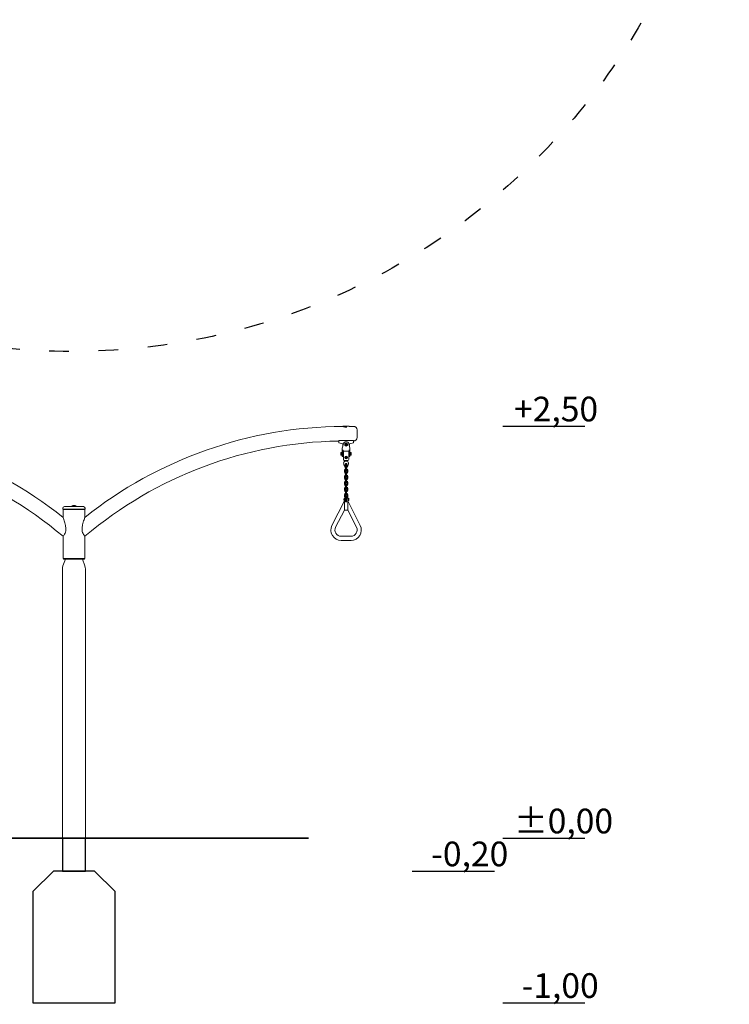
# Model space of a CAD drawing. Units: millimetres. Extents: x 2562 to 3362, y -604 to 593.
# Drawn here: x 2930 to 3362, y -604 to -5 of the extents above; entities that cross this region are included whole.
import ezdxf

# ---------------------------------------------------------------- set-up
doc = ezdxf.new("R2010")
doc.units = ezdxf.units.MM
doc.linetypes.add('ACAD_ISO03W100', pattern=[30, 12, -18])
doc.layers.add('Strefa funkcjonowania', color=7, linetype='ACAD_ISO03W100')

# ---------------------------------------------------------------- blocks, each defined once
blk = doc.blocks.new('A$C6A8E54CA')
at = {"color": 0, "linetype": 'Continuous', "lineweight": 0, "extrusion": (0, 1, 0)}
for p, q in [((169.84, 283.96), (166.34, 283.96)), ((172.59, 283.86), (170.01, 283.86)), ((174.79, 277.17), (174.79, 281.66)), ((163.59, 275.16), (163.59, 275.11)), ((163.59, 275.11), (163.59, 273.95)), ((163.62, 273.9), (166.05, 273.22)), ((172.54, 275.21), (163.64, 275.21)), ((165.74, 270.53), (165.74, 269.5)), ((165.74, 269.5), (165.74, 269.35)), ((165.74, 269.35), (165.74, 266.8)), ((166.45, 273.25), (165.76, 270.69)), ((166.09, 273.17), (166.09, 272.81)), ((166.24, 266.8), (166.24, 269.28)), ((170.42, 270.69), (169.73, 273.25)), ((169.94, 269.28), (169.94, 266.8)), ((170.09, 272.81), (170.09, 273.17)), ((170.12, 273.22), (172.55, 273.9)), ((170.44, 269.5), (170.44, 270.53)), ((170.44, 269.35), (170.44, 269.5)), ((170.44, 266.8), (170.44, 269.35)), ((172.59, 275.11), (172.59, 275.16)), ((172.59, 273.95), (172.59, 275.11)), ((164.84, 266.53), (164.84, 267.89)), ((164.84, 267.89), (164.97, 267.89)), ((164.84, 266.53), (164.97, 266.53)), ((164.97, 267.89), (165.11, 268.01)), ((164.97, 267.89), (164.97, 266.53)), ((164.97, 266.53), (165.11, 266.41)), ((165.67, 268.01), (165.26, 268.01)), ((165.67, 267.21), (165.26, 267.21)), ((165.67, 266.41), (165.26, 266.41)), ((165.74, 266.8), (165.74, 265.61)), ((166.14, 265.51), (165.84, 265.51)), ((166.24, 268.74), (169.94, 268.74)), ((166.29, 267.71), (166.24, 267.71)), ((166.24, 265.61), (166.24, 266.8)), ((166.29, 266.71), (166.24, 266.71)), ((166.29, 268.74), (166.29, 265.53)), ((166.49, 265.53), (166.29, 265.53)), ((166.49, 268.74), (166.49, 266.12)), ((166.49, 266.12), (166.49, 265.95)), ((166.49, 265.95), (166.49, 263.71)), ((169.69, 266.12), (169.69, 268.74)), ((169.69, 265.95), (169.69, 266.12)), ((169.69, 263.71), (169.69, 265.95)), ((169.69, 265.53), (169.89, 265.53)), ((169.89, 265.53), (169.89, 268.74)), ((169.94, 267.71), (169.89, 267.71)), ((169.94, 266.71), (169.89, 266.71)), ((169.94, 266.8), (169.94, 265.61)), ((170.34, 265.51), (170.04, 265.51)), ((170.44, 268.01), (171.01, 268.01)), ((170.44, 267.21), (171.01, 267.21)), ((170.44, 265.61), (170.44, 266.8)), ((170.44, 266.41), (171.01, 266.41)), ((171.08, 268.01), (171.08, 267.61)), ((171.08, 267.61), (171.08, 266.81)), ((171.08, 266.81), (171.08, 266.41)), ((166.99, 263.21), (169.19, 263.21)), ((167.09, 259.81), (167.09, 260.19)), ((167.59, 262.73), (167.59, 263.21)), ((167.69, 259.81), (167.69, 259.88)), ((167.79, 259.01), (167.79, 259.71)), ((167.79, 259.01), (167.79, 257.96)), ((167.79, 257.26), (167.79, 257.96)), ((168.39, 259.71), (168.39, 259.01)), ((168.39, 259.01), (168.39, 257.96)), ((168.39, 257.96), (168.39, 257.26)), ((168.49, 259.98), (168.49, 259.98)), ((168.49, 259.88), (168.49, 259.81)), ((168.59, 262.73), (168.59, 263.21)), ((169.09, 260.19), (169.09, 259.81)), ((167.09, 256.11), (167.09, 257.16)), ((167.09, 252.41), (167.09, 253.46)), ((167.69, 256.11), (167.69, 257.16)), ((167.69, 252.41), (167.69, 253.46)), ((167.79, 255.31), (167.79, 256.01)), ((167.79, 255.31), (167.79, 254.26)), ((167.79, 253.56), (167.79, 254.26)), ((167.79, 251.61), (167.79, 252.31)), ((167.79, 251.61), (167.79, 250.56)), ((168.39, 256.01), (168.39, 255.31)), ((168.39, 255.31), (168.39, 254.26)), ((168.39, 254.26), (168.39, 253.56)), ((168.39, 252.31), (168.39, 251.61)), ((168.39, 251.61), (168.39, 250.56)), ((168.49, 257.16), (168.49, 256.11)), ((168.49, 253.46), (168.49, 252.41)), ((169.09, 257.16), (169.09, 256.11)), ((169.09, 253.46), (169.09, 252.41)), ((167.09, 248.71), (167.09, 249.76)), ((167.09, 245.01), (167.09, 246.06)), ((167.69, 248.71), (167.69, 249.76)), ((167.69, 245.01), (167.69, 246.06)), ((167.79, 249.86), (167.79, 250.56)), ((167.79, 247.91), (167.79, 248.61)), ((167.79, 247.91), (167.79, 246.86)), ((167.79, 246.16), (167.79, 246.86)), ((168.39, 250.56), (168.39, 249.86)), ((168.39, 248.61), (168.39, 247.91)), ((168.39, 247.91), (168.39, 246.86)), ((168.39, 246.86), (168.39, 246.16)), ((168.49, 249.76), (168.49, 248.71)), ((168.49, 246.06), (168.49, 245.01)), ((169.09, 249.76), (169.09, 248.71)), ((169.09, 246.06), (169.09, 245.01)), ((166.64, 239.79), (166.71, 239.86)), ((166.64, 239.79), (166.64, 239.53)), ((166.64, 239.53), (166.64, 239.14)), ((166.71, 239.55), (166.71, 239.86)), ((167.04, 239.86), (166.71, 239.86)), ((166.71, 239.06), (166.71, 239.55)), ((167.74, 240.26), (167.04, 240.26)), ((167.04, 240.26), (167.04, 240.16)), ((167.04, 240.16), (167.04, 235.76)), ((167.09, 241.31), (167.09, 242.36)), ((167.69, 241.31), (167.69, 242.36)), ((167.74, 240.16), (167.74, 240.26)), ((167.74, 238.23), (167.74, 240.16)), ((167.79, 239.86), (167.74, 239.86)), ((167.79, 244.21), (167.79, 244.91)), ((167.79, 244.21), (167.79, 243.16)), ((167.79, 242.46), (167.79, 243.16)), ((167.79, 240.51), (167.79, 241.21)), ((167.79, 240.51), (167.79, 239.46)), ((167.79, 238.76), (167.79, 239.46)), ((168.39, 244.91), (168.39, 244.21)), ((168.39, 244.21), (168.39, 243.16)), ((168.39, 243.16), (168.39, 242.46)), ((168.39, 241.21), (168.39, 240.51)), ((168.39, 240.51), (168.39, 239.46)), ((168.44, 239.86), (168.39, 239.86)), ((168.39, 239.46), (168.39, 238.76)), ((169.14, 240.26), (168.44, 240.26)), ((168.44, 240.26), (168.44, 240.16)), ((168.44, 240.16), (168.44, 238.26)), ((168.49, 242.36), (168.49, 241.31)), ((169.09, 242.36), (169.09, 241.31)), ((169.14, 240.16), (169.14, 240.26)), ((169.14, 240.18), (169.61, 240.18)), ((169.14, 239.62), (169.14, 240.18)), ((169.14, 235.76), (169.14, 240.16)), ((169.14, 239.62), (169.61, 239.62)), ((169.14, 238.9), (169.14, 239.62)), ((169.67, 240.11), (169.66, 240.13)), ((169.67, 240.11), (169.67, 239.9)), ((169.67, 239.9), (169.67, 239.26)), ((-4.16, 233.61), (-4.16, 234.11)), ((-4.16, 233.61), (8.25, 233.61)), ((-3.96, 233.43), (-4.06, 233.33)), ((9.14, 233.43), (-3.96, 233.43)), ((-3.71, 233.61), (-3.71, 233.43)), ((-3.16, 235.11), (7.41, 235.11)), ((1.06, 235.11), (1.06, 235.35)), ((4.11, 235.11), (4.11, 235.35)), ((7.41, 235.11), (8.34, 235.11)), ((8.25, 233.61), (9.34, 233.61)), ((8.89, 233.61), (8.89, 233.43)), ((9.14, 233.43), (9.24, 233.33)), ((9.34, 233.61), (9.34, 234.11)), ((167.04, 238.53), (159.51, 223.66)), ((166.64, 239.14), (166.71, 239.06)), ((167.04, 239.06), (166.71, 239.06)), ((167.04, 232.99), (167.04, 235.76)), ((167.79, 239.06), (167.74, 239.06)), ((168.44, 239.06), (168.39, 239.06)), ((169.14, 238.9), (169.61, 238.9)), ((169.14, 238.75), (169.14, 238.9)), ((169.14, 238.75), (169.61, 238.75)), ((176.66, 223.66), (169.14, 238.53)), ((169.14, 232.99), (169.14, 235.76)), ((169.67, 238.81), (169.66, 238.8)), ((169.67, 239.26), (169.67, 238.83)), ((169.67, 238.83), (169.67, 238.81)), ((-4.06, 233.33), (9.24, 233.33)), ((-4.06, 228.58), (-4.06, 233.33)), ((9.24, 228.58), (9.24, 233.33)), ((167.04, 232.99), (161.74, 222.53)), ((169.14, 232.99), (167.04, 232.99)), ((174.43, 222.53), (169.14, 232.99)), ((-4.06, 203.53), (-4.06, 217.09)), ((9.24, 203.53), (9.24, 217.09)), ((165.09, 217.09), (171.09, 217.09)), ((165.09, 214.59), (171.09, 214.59)), ((9.24, 203.53), (-4.06, 203.53)), ((-3.76, 203.23), (-4.06, 203.53)), ((8.94, 203.23), (9.24, 203.53)), ((-2.56, 203.23), (-4.08, 199.03)), ((-3.76, 203.23), (8.94, 203.23)), ((7.74, 203.23), (9.26, 199.03)), ((-4.4, 33.6), (-4.4, 197.23)), ((9.57, 33.6), (9.57, 197.23)), ((9.57, 33.6), (-4.4, 33.6))]:
    blk.add_line(p, q, dxfattribs=at)
at = {"color": 0, "linetype": 'Continuous', "lineweight": 0}
for centre, radius in [((168.09, 272.81), 0.68), ((168.09, 272.81), 0.5), ((168.09, 272.81), 0.419), ((168.09, 264.91), 0.8), ((168.09, 260.86), 0.425), ((168.09, 260.86), 0.4), ((168.09, 260.86), 0.323)]:
    blk.add_circle(centre, radius, dxfattribs=at)
for centre, radius, start, end in [((-162.41, 29.41), 254.44, 51.51316, 89.67912), ((167.59, 29.41), 254.44, 90.32088, 128.48684), ((166.34, 283.81), 0.15, 90, 168.78707), ((169.84, 283.81), 0.15, 12.58653, 90), ((172.59, 281.66), 2.2, 0, 90), ((172.59, 277.17), 2.2, 270, 0), ((-162.41, 29.41), 245.56, 49.84439, 89.06663), ((167.59, 29.41), 245.56, 90.93337, 130.15561), ((163.64, 275.16), 0.05, 90, 180), ((163.64, 273.95), 0.05, 180, 254.35775), ((166.39, 270.53), 0.65, 164.98902, 180), ((166.04, 273.17), 0.05, 0, 74.35775), ((168.09, 272.81), 2, 180, 196.77735), ((168.09, 272.81), 1.7, 15.01098, 164.98902), ((168.09, 272.81), 2, 343.22265, 0), ((170.14, 273.17), 0.05, 105.64225, 180), ((169.79, 270.53), 0.65, 0, 15.01098), ((172.54, 275.16), 0.05, 0, 90), ((172.54, 273.95), 0.05, 285.64225, 0), ((165.84, 265.61), 0.1, 180, 270), ((166.14, 265.61), 0.1, 270, 0), ((166.99, 263.71), 0.5, 180, 237.69988), ((168.09, 264.91), 0.3, 165.3439, 194.6561), ((168.09, 264.91), 0.3, 75.3439, 104.6561), ((168.09, 264.91), 0.3, 255.3439, 284.6561), ((168.09, 264.91), 0.3, 345.3439, 14.6561), ((169.19, 263.71), 0.5, 270, 360), ((170.04, 265.61), 0.1, 180, 270), ((170.34, 265.61), 0.1, 270, 0), ((168.09, 261.31), 1.5, 287.91189, 252.08811), ((168.09, 259.81), 1, 180, 252.5424), ((168.09, 257.16), 1, 107.4576, 180), ((167.66, 259.98), 0.1, 252.08811, 315.85883), ((168.09, 259.81), 0.4, 180, 221.40962), ((168.09, 257.16), 0.4, 138.59038, 180), ((168.09, 259.71), 0.3, 0, 180), ((168.09, 259.56), 0.5, 55.58849, 124.41151), ((168.09, 259.81), 0.4, 318.59038, 0), ((168.09, 259.81), 1, 287.4576, 0), ((168.09, 257.16), 1, 0, 72.5424), ((168.09, 257.16), 0.4, 0, 41.40962), ((168.52, 259.98), 0.1, 224.14117, 287.91189), ((168.09, 256.11), 1, 180, 252.5424), ((168.09, 253.46), 1, 107.4576, 180), ((168.09, 252.41), 1, 180, 252.5424), ((168.09, 256.11), 0.4, 180, 221.40962), ((168.09, 253.46), 0.4, 138.59038, 180), ((168.09, 252.41), 0.4, 180, 221.40962), ((168.09, 257.26), 0.3, 180, 0), ((168.09, 256.01), 0.3, 0, 180), ((168.09, 253.56), 0.3, 180, 0), ((168.09, 252.31), 0.3, 0, 180), ((168.09, 256.11), 0.4, 318.59038, 0), ((168.09, 256.11), 1, 287.4576, 0), ((168.09, 253.46), 1, 0, 72.5424), ((168.09, 253.46), 0.4, 0, 41.40962), ((168.09, 252.41), 0.4, 318.59038, 0), ((168.09, 252.41), 1, 287.4576, 0), ((168.09, 249.76), 1, 107.4576, 180), ((168.09, 248.71), 1, 180, 252.5424), ((168.09, 246.06), 1, 107.4576, 180), ((168.09, 249.76), 0.4, 138.59038, 180), ((168.09, 248.71), 0.4, 180, 221.40962), ((168.09, 246.06), 0.4, 138.59038, 180), ((168.09, 249.86), 0.3, 180, 0), ((168.09, 248.61), 0.3, 0, 180), ((168.09, 246.16), 0.3, 180, 0), ((168.09, 249.76), 1, 0, 72.5424), ((168.09, 249.76), 0.4, 0, 41.40962), ((168.09, 248.71), 0.4, 318.59038, 0), ((168.09, 248.71), 1, 287.4576, 0), ((168.09, 246.06), 1, 0, 72.5424), ((168.09, 246.06), 0.4, 0, 41.40962), ((168.09, 245.01), 1, 180, 252.5424), ((168.09, 242.36), 1, 107.4576, 180), ((168.09, 241.31), 1, 180, 252.5424), ((168.09, 245.01), 0.4, 180, 221.40962), ((168.09, 242.36), 0.4, 138.59038, 180), ((168.09, 241.31), 0.4, 180, 221.40962), ((168.09, 244.91), 0.3, 0, 180), ((168.09, 242.46), 0.3, 180, 0), ((168.09, 241.21), 0.3, 0, 180), ((168.09, 245.01), 0.4, 318.59038, 0), ((168.09, 245.01), 1, 287.4576, 0), ((168.09, 242.36), 1, 0, 72.5424), ((168.09, 242.36), 0.4, 0, 41.40962), ((168.09, 241.31), 0.4, 318.59038, 0), ((168.09, 241.31), 1, 287.4576, 0), ((-3.16, 234.11), 1, 90, 180), ((1.11, 235.35), 0.05, 124.37366, 180), ((2.59, 233.2), 2.66, 55.62634, 124.37366), ((4.06, 235.35), 0.05, 0, 55.62634), ((8.34, 234.11), 1, 0, 90), ((168.09, 238.26), 0.351, 184.72319, 0), ((168.09, 238.76), 0.3, 180, 0), ((165.09, 220.84), 6.25, 153.15548, 270), ((165.09, 220.84), 3.75, 153.15548, 270), ((171.09, 220.84), 6.25, 270, 26.84452), ((171.09, 220.84), 3.75, 270, 26.84452), ((0.91, 197.23), 5.31, 160.12834, 180), ((4.27, 197.23), 5.31, 360, 19.87166)]:
    blk.add_arc(centre, radius, start, end, dxfattribs=at)
for centre, major_axis, ratio, start_param, end_param in [((166.14, 269.28), (0, 0.129), 0.772727, 4.712389, 5.198766), ((170.04, 269.28), (0, 0.129), 0.772727, 1.084419, 1.570796), ((170.41, 268.92), (0.434, -0.456), 0.398786, 3.279209, 3.319), ((168.08, 264.86), (1.29, -0.17), 0.087156, 1.681713, 1.927446), ((168.08, 264.96), (-1.29, -0.17), 0.087156, 1.214147, 1.45988), ((168.14, 264.92), (-0.17, 1.29), 0.087156, 1.214147, 1.45988), ((168.14, 264.91), (0.17, 1.29), 0.087156, 1.681713, 1.927446), ((168.04, 264.92), (-0.17, -1.29), 0.087156, 1.681713, 1.927446), ((168.04, 264.91), (0.17, -1.29), 0.087156, 1.214147, 1.45988), ((168.09, 264.86), (1.29, 0.17), 0.087156, 1.214147, 1.45988), ((168.09, 264.96), (-1.29, 0.17), 0.087156, 1.681713, 1.927446)]:
    blk.add_ellipse(centre, major_axis=major_axis, ratio=ratio, start_param=start_param, end_param=end_param, dxfattribs=at)
for points, knots in [([(166.16, 283.86), (166.16, 283.86), (166.17, 283.85), (166.22, 283.83), (166.26, 283.81), (166.36, 283.77), (166.42, 283.75), (166.56, 283.7), (166.64, 283.67), (166.81, 283.62), (166.91, 283.59), (167.12, 283.53), (167.23, 283.51), (167.46, 283.46), (167.59, 283.45), (167.84, 283.42), (167.96, 283.42), (168.21, 283.42), (168.34, 283.42), (168.5, 283.44), (168.55, 283.44), (168.59, 283.45)], [2.943373, 2.943373, 2.943373, 2.943373, 3.311031, 3.311031, 3.678689, 3.678689, 4.046347, 4.046347, 4.414005, 4.414005, 4.78219, 4.78219, 5.150375, 5.150375, 5.51856, 5.51856, 5.886745, 5.886745, 6.25493, 6.25493, 6.379112, 6.379112, 6.379112, 6.379112]), ([(166.16, 283.85), (166.16, 283.85), (166.18, 283.85), (166.23, 283.82), (166.27, 283.81), (166.42, 283.75), (166.54, 283.7), (166.84, 283.61), (167, 283.56), (167.3, 283.49), (167.44, 283.47), (167.59, 283.45)], [-12.27962, -12.27962, -12.27962, -12.27962, -11.887623, -11.887623, -11.478856, -11.478856, -10.783271, -10.783271, -10.172401, -10.172401, -9.720119, -9.720119, -9.720119, -9.720119]), ([(166.14, 269.5), (166.14, 269.5), (166.14, 269.5), (166.14, 269.49), (166.14, 269.49), (166.17, 269.45), (166.18, 269.42), (166.21, 269.38), (166.22, 269.36), (166.22, 269.35)], [0.00082084, 0.00082084, 0.00082084, 0.00082084, 0.00122588, 0.00122588, 0.00350688, 0.00350688, 0.01241152, 0.01241152, 0.01839576, 0.01839576, 0.01839576, 0.01839576]), ([(166.22, 269.35), (166.22, 269.35), (166.22, 269.35), (166.23, 269.34), (166.23, 269.34), (166.23, 269.34)], [1.39336028, 1.39336028, 1.39336028, 1.39336028, 1.4031414, 1.4031414, 1.40783712, 1.40783712, 1.40783712, 1.40783712]), ([(169.95, 269.35), (169.96, 269.37), (169.97, 269.38), (169.99, 269.42), (170, 269.43), (170.01, 269.46), (170.02, 269.47), (170.03, 269.48), (170.03, 269.48), (170.03, 269.49), (170.03, 269.49), (170.03, 269.49), (170.04, 269.49), (170.04, 269.5), (170.04, 269.5), (170.04, 269.5), (170.04, 269.5), (170.04, 269.5)], [0.11595406, 0.11595406, 0.11595406, 0.11595406, 0.13163104, 0.13163104, 0.14418301, 0.14418301, 0.1510732, 0.1510732, 0.15477665, 0.15477665, 0.15676756, 0.15676756, 0.15788116, 0.15788116, 0.1584068, 0.1584068, 0.15851822, 0.15851822, 0.15851822, 0.15851822]), ([(166.99, 263.21), (166.95, 263.21), (166.92, 263.22), (166.83, 263.23), (166.77, 263.26), (166.72, 263.29)], [0, 0, 0, 0, 0.1318786, 0.1318786, 0.3528699, 0.3528699, 0.3528699, 0.3528699]), ([(167.65, 265.03), (167.65, 265.03), (167.66, 265.03), (167.67, 265.02), (167.68, 265.02), (167.69, 265.02), (167.69, 265.02), (167.7, 265.02), (167.7, 265.02), (167.71, 265.02)], [0.05583681, 0.05583681, 0.05583681, 0.05583681, 0.0723253, 0.0723253, 0.09042232, 0.09042232, 0.10837012, 0.10837012, 0.12296331, 0.12296331, 0.12296331, 0.12296331]), ([(167.71, 264.81), (167.7, 264.81), (167.7, 264.81), (167.69, 264.8), (167.69, 264.8), (167.68, 264.8), (167.67, 264.8), (167.66, 264.8), (167.65, 264.8), (167.65, 264.8)], [0.16536921, 0.16536921, 0.16536921, 0.16536921, 0.1799624, 0.1799624, 0.1979102, 0.1979102, 0.21600722, 0.21600722, 0.23249571, 0.23249571, 0.23249571, 0.23249571]), ([(168.04, 265.05), (168.04, 265.05), (168.04, 265.04), (168.04, 265.03), (168.04, 265.02), (168.04, 265.01), (168.03, 265), (168.03, 264.99), (168.02, 264.99), (168.01, 264.98), (168.01, 264.97), (167.99, 264.97), (167.99, 264.96), (167.97, 264.96), (167.97, 264.96), (167.96, 264.96), (167.95, 264.96), (167.95, 264.96)], [0.3409266, 0.3409266, 0.3409266, 0.3409266, 0.3512985, 0.3512985, 0.3753875, 0.3753875, 0.3957731, 0.3957731, 0.4161586, 0.4161586, 0.4365442, 0.4365442, 0.4569297, 0.4569297, 0.4810187, 0.4810187, 0.4913906, 0.4913906, 0.4913906, 0.4913906]), ([(167.95, 264.99), (167.96, 264.99), (167.96, 264.99), (167.97, 264.99), (167.98, 265), (167.99, 265), (167.99, 265.01), (168, 265.02), (168, 265.02), (168.01, 265.03), (168.01, 265.04), (168.01, 265.05)], [0.20595278, 0.20595278, 0.20595278, 0.20595278, 0.21781146, 0.21781146, 0.23558133, 0.23558133, 0.25335119, 0.25335119, 0.27119216, 0.27119216, 0.28903313, 0.28903313, 0.28903313, 0.28903313]), ([(167.95, 264.86), (167.95, 264.86), (167.96, 264.86), (167.97, 264.86), (167.97, 264.86), (167.99, 264.86), (167.99, 264.86), (168.01, 264.85), (168.01, 264.85), (168.02, 264.84), (168.03, 264.83), (168.03, 264.82), (168.04, 264.81), (168.04, 264.8), (168.04, 264.79), (168.04, 264.78), (168.04, 264.78), (168.04, 264.77)], [0.3409266, 0.3409266, 0.3409266, 0.3409266, 0.3512985, 0.3512985, 0.3753875, 0.3753875, 0.3957731, 0.3957731, 0.4161586, 0.4161586, 0.4365442, 0.4365442, 0.4569297, 0.4569297, 0.4810187, 0.4810187, 0.4913906, 0.4913906, 0.4913906, 0.4913906]), ([(168.01, 264.78), (168.01, 264.78), (168.01, 264.79), (168.01, 264.8), (168, 264.8), (168, 264.81), (167.99, 264.82), (167.98, 264.82), (167.98, 264.83), (167.97, 264.83), (167.96, 264.83), (167.95, 264.83)], [0.20595278, 0.20595278, 0.20595278, 0.20595278, 0.21781146, 0.21781146, 0.23558133, 0.23558133, 0.25335119, 0.25335119, 0.27119216, 0.27119216, 0.28903313, 0.28903313, 0.28903313, 0.28903313]), ([(167.98, 265.29), (167.98, 265.3), (167.98, 265.3), (167.98, 265.31), (167.98, 265.31), (167.98, 265.32), (167.98, 265.33), (167.97, 265.34), (167.97, 265.35), (167.97, 265.35)], [0.16536921, 0.16536921, 0.16536921, 0.16536921, 0.1799624, 0.1799624, 0.1979102, 0.1979102, 0.21600722, 0.21600722, 0.23249571, 0.23249571, 0.23249571, 0.23249571]), ([(167.97, 264.47), (167.97, 264.47), (167.97, 264.48), (167.98, 264.49), (167.98, 264.5), (167.98, 264.51), (167.98, 264.52), (167.98, 264.52), (167.98, 264.53), (167.98, 264.53)], [0.05583681, 0.05583681, 0.05583681, 0.05583681, 0.0723253, 0.0723253, 0.09042232, 0.09042232, 0.10837012, 0.10837012, 0.12296331, 0.12296331, 0.12296331, 0.12296331]), ([(168.23, 264.96), (168.22, 264.96), (168.22, 264.96), (168.21, 264.96), (168.2, 264.96), (168.19, 264.96), (168.18, 264.97), (168.17, 264.97), (168.16, 264.98), (168.15, 264.99), (168.15, 264.99), (168.14, 265), (168.14, 265.01), (168.14, 265.02), (168.14, 265.03), (168.14, 265.04), (168.14, 265.05), (168.14, 265.05)], [0.3409266, 0.3409266, 0.3409266, 0.3409266, 0.3512985, 0.3512985, 0.3753875, 0.3753875, 0.3957731, 0.3957731, 0.4161586, 0.4161586, 0.4365442, 0.4365442, 0.4569297, 0.4569297, 0.4810187, 0.4810187, 0.4913906, 0.4913906, 0.4913906, 0.4913906]), ([(168.14, 264.77), (168.14, 264.78), (168.14, 264.78), (168.14, 264.79), (168.14, 264.8), (168.14, 264.81), (168.14, 264.82), (168.15, 264.83), (168.15, 264.84), (168.16, 264.85), (168.17, 264.85), (168.18, 264.86), (168.19, 264.86), (168.2, 264.86), (168.21, 264.86), (168.22, 264.86), (168.22, 264.86), (168.23, 264.86)], [0.3409266, 0.3409266, 0.3409266, 0.3409266, 0.3512985, 0.3512985, 0.3753875, 0.3753875, 0.3957731, 0.3957731, 0.4161586, 0.4161586, 0.4365442, 0.4365442, 0.4569297, 0.4569297, 0.4810187, 0.4810187, 0.4913906, 0.4913906, 0.4913906, 0.4913906]), ([(168.17, 265.05), (168.17, 265.04), (168.17, 265.04), (168.17, 265.03), (168.17, 265.02), (168.18, 265.01), (168.18, 265.01), (168.19, 265), (168.2, 265), (168.21, 264.99), (168.22, 264.99), (168.22, 264.99)], [0.20595278, 0.20595278, 0.20595278, 0.20595278, 0.21781146, 0.21781146, 0.23558133, 0.23558133, 0.25335119, 0.25335119, 0.27119216, 0.27119216, 0.28903313, 0.28903313, 0.28903313, 0.28903313]), ([(168.22, 264.83), (168.22, 264.83), (168.21, 264.83), (168.2, 264.83), (168.2, 264.83), (168.19, 264.82), (168.18, 264.82), (168.18, 264.81), (168.17, 264.8), (168.17, 264.79), (168.17, 264.78), (168.17, 264.78)], [0.20595281, 0.20595281, 0.20595281, 0.20595281, 0.21781149, 0.21781149, 0.23558136, 0.23558136, 0.25335122, 0.25335122, 0.27119219, 0.27119219, 0.28903316, 0.28903316, 0.28903316, 0.28903316]), ([(168.2, 265.35), (168.2, 265.35), (168.2, 265.34), (168.2, 265.33), (168.2, 265.32), (168.2, 265.31), (168.2, 265.31), (168.19, 265.3), (168.19, 265.3), (168.19, 265.29)], [0.05583681, 0.05583681, 0.05583681, 0.05583681, 0.0723253, 0.0723253, 0.09042232, 0.09042232, 0.10837012, 0.10837012, 0.12296331, 0.12296331, 0.12296331, 0.12296331]), ([(168.19, 264.53), (168.19, 264.53), (168.19, 264.52), (168.2, 264.52), (168.2, 264.51), (168.2, 264.5), (168.2, 264.49), (168.2, 264.48), (168.2, 264.47), (168.2, 264.47)], [0.16536921, 0.16536921, 0.16536921, 0.16536921, 0.1799624, 0.1799624, 0.1979102, 0.1979102, 0.21600722, 0.21600722, 0.23249571, 0.23249571, 0.23249571, 0.23249571]), ([(168.47, 265.02), (168.47, 265.02), (168.48, 265.02), (168.48, 265.02), (168.49, 265.02), (168.5, 265.02), (168.51, 265.02), (168.52, 265.03), (168.52, 265.03), (168.53, 265.03)], [0.16536921, 0.16536921, 0.16536921, 0.16536921, 0.1799624, 0.1799624, 0.1979102, 0.1979102, 0.21600722, 0.21600722, 0.23249571, 0.23249571, 0.23249571, 0.23249571]), ([(168.53, 264.8), (168.52, 264.8), (168.52, 264.8), (168.51, 264.8), (168.5, 264.8), (168.49, 264.8), (168.48, 264.8), (168.48, 264.81), (168.47, 264.81), (168.47, 264.81)], [0.05583681, 0.05583681, 0.05583681, 0.05583681, 0.0723253, 0.0723253, 0.09042232, 0.09042232, 0.10837012, 0.10837012, 0.12296331, 0.12296331, 0.12296331, 0.12296331]), ([(167.73, 259.91), (167.73, 259.91), (167.74, 259.92), (167.77, 259.95), (167.79, 259.97), (167.81, 259.97)], [0, 0, 0, 0, 0.0742447, 0.1237412, 0.1732376, 0.1732376, 0.1732376, 0.1732376]), ([(168.37, 259.97), (168.39, 259.96), (168.4, 259.95), (168.42, 259.94), (168.43, 259.93), (168.43, 259.92), (168.44, 259.92), (168.44, 259.91), (168.45, 259.91), (168.45, 259.91)], [0, 0, 0, 0, 0.0741808, 0.0741808, 0.0741808, 0.1236347, 0.1236347, 0.1236347, 0.1730886, 0.1730886, 0.1730886, 0.1730886]), ([(169.19, 262.32), (169.2, 262.31), (169.22, 262.3), (169.24, 262.27), (169.25, 262.26), (169.26, 262.25)], [0, 0, 0, 0, 0.2001362, 0.2001362, 0.2641828, 0.2641828, 0.2641828, 0.2641828]), ([(169.2, 262.32), (169.2, 262.32), (169.2, 262.32), (169.2, 262.32), (169.2, 262.32), (169.2, 262.32)], [0.48038547, 0.48038547, 0.48038547, 0.48038547, 0.48803549, 0.48803549, 0.49255489, 0.49255489, 0.49255489, 0.49255489]), ([(-4.06, 217.09), (-4.06, 217.09), (-4.05, 217.1), (-3.96, 217.2), (-3.83, 217.35), (-3.49, 217.79), (-3.29, 218.07), (-2.92, 218.73), (-2.76, 219.11), (-2.47, 220.03), (-2.39, 220.57), (-2.33, 222.03), (-2.45, 222.93), (-2.79, 224.68), (-3.08, 225.69), (-3.51, 227.03), (-3.67, 227.49), (-3.88, 228.09), (-3.95, 228.29), (-4.04, 228.52), (-4.06, 228.58), (-4.06, 228.58)], [-15.668771, -15.668771, -15.668771, -15.668771, -15.018365, -15.018365, -13.490964, -13.490964, -12.122986, -12.122986, -10.860932, -10.860932, -9.370403, -9.370403, -6.981789, -6.981789, -3.846304, -3.846304, -2.055933, -2.055933, -0.922791, -0.922791, 0, 0, 0, 0]), ([(9.24, 217.09), (9.24, 217.09), (9.21, 217.12), (9.08, 217.27), (8.92, 217.45), (8.54, 217.98), (8.32, 218.3), (7.96, 219.06), (7.79, 219.48), (7.57, 220.52), (7.52, 221.07), (7.55, 222.45), (7.69, 223.3), (8.09, 225.16), (8.43, 226.24), (8.87, 227.55), (9, 227.93), (9.14, 228.31), (9.18, 228.41), (9.23, 228.54), (9.24, 228.58), (9.24, 228.58)], [15.668771, 15.668771, 15.668771, 15.668771, 16.576749, 16.576749, 18.143458, 18.143458, 19.615872, 19.615872, 20.881158, 20.881158, 22.179364, 22.179364, 24.107153, 24.107153, 26.848876, 26.848876, 28.414632, 28.414632, 29.160037, 29.160037, 29.866839, 29.866839, 29.866839, 29.866839])]:
    blk.add_open_spline(points, degree=3, knots=knots, dxfattribs=at)
for points, weights in [([(167.29, 273.27), (167.69, 273.5), (168.09, 273.74)], [1, 1.15470053838, 1]), ([(167.29, 272.35), (167.29, 272.81), (167.29, 273.27)], [1, 1.15470053838, 1]), ([(168.09, 271.89), (167.69, 272.12), (167.29, 272.35)], [1, 1.15470053838, 1]), ([(168.09, 273.74), (168.49, 273.5), (168.89, 273.27)], [1, 1.15470053838, 1]), ([(168.89, 272.35), (168.49, 272.12), (168.09, 271.89)], [1, 1.15470053838, 1]), ([(168.89, 273.27), (168.89, 272.81), (168.89, 272.35)], [1, 1.15470053838, 1]), ([(165.11, 268.01), (165.11, 268.01), (165.26, 268.01)], [1.07735026919, 1.07735026919, 1]), ([(165.26, 268.01), (164.98, 267.61), (165.26, 267.21)], [1, 1.15470053838, 1]), ([(165.26, 267.21), (164.98, 266.81), (165.26, 266.41)], [1, 1.15470053838, 1]), ([(165.26, 266.41), (165.11, 266.41), (165.11, 266.41)], [1, 1.07735026919, 1.07735026919]), ([(165.74, 267.61), (165.74, 267.8), (165.67, 268.01)], [1, 1.0379548493, 1]), ([(165.67, 268.01), (165.74, 268.01), (165.74, 268.01)], [1, 1.0379548493, 1]), ([(165.67, 267.21), (165.74, 267.43), (165.74, 267.61)], [1, 1.0379548493, 1]), ([(165.74, 266.81), (165.74, 267), (165.67, 267.21)], [1, 1.0379548493, 1]), ([(165.67, 266.41), (165.74, 266.63), (165.74, 266.81)], [1, 1.0379548493, 1]), ([(165.74, 266.41), (165.74, 266.41), (165.67, 266.41)], [1, 1.0379548493, 1]), ([(167.8, 264.99), (167.76, 265), (167.71, 265.02)], [1, 1.01123611091, 1.00324309615]), ([(167.71, 264.81), (167.76, 264.82), (167.8, 264.84)], [1.00324309614, 1.01123611087, 1]), ([(167.95, 264.96), (167.9, 264.97), (167.8, 264.99)], [1.90096604055, 1.46979860842, 1]), ([(167.8, 264.84), (167.9, 264.85), (167.95, 264.86)], [1, 1.46979860842, 1.90096604055]), ([(167.98, 265.29), (168, 265.24), (168.01, 265.2)], [1.00324309542, 1.01123610828, 1]), ([(168.01, 264.62), (168, 264.58), (167.98, 264.53)], [1, 1.0112361087, 1.00324309553]), ([(168.01, 265.2), (168.03, 265.1), (168.04, 265.05)], [1, 1.46979860842, 1.90096604055]), ([(168.04, 264.77), (168.03, 264.72), (168.01, 264.62)], [1.90096604055, 1.46979860842, 1]), ([(168.14, 265.05), (168.15, 265.1), (168.16, 265.2)], [1.90096604055, 1.46979860842, 1]), ([(168.16, 264.62), (168.15, 264.72), (168.14, 264.77)], [1, 1.46979860842, 1.90096604055]), ([(168.16, 265.2), (168.18, 265.24), (168.19, 265.29)], [1, 1.01123610871, 1.00324309553]), ([(168.19, 264.53), (168.18, 264.58), (168.16, 264.62)], [1.00324309553, 1.0112361087, 1]), ([(168.38, 264.99), (168.28, 264.97), (168.23, 264.96)], [1, 1.46979860842, 1.90096604055]), ([(168.23, 264.86), (168.28, 264.85), (168.38, 264.84)], [1.90096604055, 1.46979860842, 1]), ([(168.47, 265.02), (168.42, 265), (168.38, 264.99)], [1.00324309614, 1.01123611087, 1]), ([(168.38, 264.84), (168.42, 264.82), (168.47, 264.81)], [1, 1.01123611086, 1.00324309613]), ([(171.01, 268.01), (171.08, 268.01), (171.08, 268.01)], [1.00289148562, 1.03945642448, 1]), ([(171.08, 267.61), (171.08, 267.8), (171.01, 268.01)], [1, 1.03945642448, 1.00289148562]), ([(171.01, 267.21), (171.08, 267.43), (171.08, 267.61)], [1.00289727833, 1.03945329883, 1]), ([(171.08, 266.81), (171.08, 267), (171.01, 267.21)], [1, 1.03945329883, 1.00289727833]), ([(171.01, 266.41), (171.08, 266.63), (171.08, 266.81)], [1.00289148562, 1.03945642448, 1]), ([(171.08, 266.41), (171.08, 266.41), (171.01, 266.41)], [1, 1.03945642448, 1.00289148562]), ([(167.51, 260.86), (167.65, 261.11), (167.8, 261.36)], [1, 1.15470053838, 1]), ([(167.8, 260.36), (167.65, 260.61), (167.51, 260.86)], [1, 1.15470053838, 1]), ([(167.8, 261.36), (168.09, 261.36), (168.38, 261.36)], [1, 1.15470053838, 1]), ([(168.38, 260.36), (168.09, 260.36), (167.8, 260.36)], [1, 1.15470053838, 1]), ([(168.38, 261.36), (168.52, 261.11), (168.67, 260.86)], [1, 1.15470053838, 1]), ([(168.67, 260.86), (168.52, 260.61), (168.38, 260.36)], [1, 1.15470053838, 1]), ([(169.61, 240.18), (169.65, 240.15), (169.66, 240.13)], [1, 1.02334745143, 1.01797111666]), ([(169.67, 239.9), (169.67, 240.03), (169.61, 240.18)], [1, 1.0379548493, 1]), ([(169.61, 239.62), (169.67, 239.77), (169.67, 239.9)], [1, 1.0379548493, 1]), ([(169.67, 239.26), (169.67, 239.43), (169.61, 239.62)], [1, 1.0379548493, 1]), ([(169.61, 238.9), (169.67, 239.1), (169.67, 239.26)], [1, 1.0379548493, 1]), ([(169.67, 238.83), (169.67, 238.86), (169.61, 238.9)], [1, 1.0379548493, 1]), ([(169.61, 238.75), (169.67, 238.79), (169.67, 238.83)], [1, 1.0379548493, 1])]:
    blk.add_rational_spline(points, weights, degree=2, dxfattribs=at)
for points in [[(166.94, 262.28), (166.96, 262.3), (166.97, 262.32), (166.98, 262.32)], [(169.45, 261.94), (169.46, 261.92), (169.46, 261.91), (169.47, 261.89)]]:
    blk.add_open_spline(points, degree=3, dxfattribs=at)

msp = doc.modelspace()

# ---------------------------------------------------------------- linework, layer by layer
for points in [[(3223.79, -252.51), (3273.79, -252.51)], [(3223.79, -502.87), (3273.79, -502.87)], [(3168.79, -522.87), (3218.79, -522.87)], [(3223.79, -602.87), (3273.79, -602.87)]]:
    msp.add_lwpolyline(points)
at = {"const_width": 1}
msp.add_lwpolyline([(2820.23, -502.87), (3105.82, -502.87)], dxfattribs=at)
for points in [[(2956.04, -502.87), (2956.04, -522.87), (2970.01, -522.87), (2970.01, -502.87)], [(2988.02, -535.37), (2975.52, -522.87), (2950.52, -522.87), (2938.02, -535.37), (2938.02, -602.87), (2988.02, -602.87)]]:
    msp.add_lwpolyline(points, close=True)
at = {"layer": 'Strefa funkcjonowania'}
msp.add_circle((2961.59, 192.89), 400, dxfattribs=at)

# ---------------------------------------------------------------- block references
msp.add_blockref('A$C6A8E54CA', (2960.44, -536.47))

# ---------------------------------------------------------------- texts
at = {"char_height": 15, "attachment_point": 1}
for s, insert in [('{\\fArial Narrow|b0|i0|c238|p34;+2,50}', (3230.67, -234.58)), ('{\\fArial Narrow|b0|i0|c238|p34;%%P0,00}', (3230.67, -484.95)), ('{\\fArial Narrow|b0|i0|c238|p34;-0,20}', (3180.3, -504.95)), ('{\\fArial Narrow|b0|i0|c238|p34;-1,00}', (3235.3, -584.95))]:
    msp.add_mtext_dynamic_manual_height_columns(s, width=99.7332, gutter_width=182.93, heights=[0], dxfattribs=dict(at, insert=insert))

doc.saveas('drawing.dxf')
